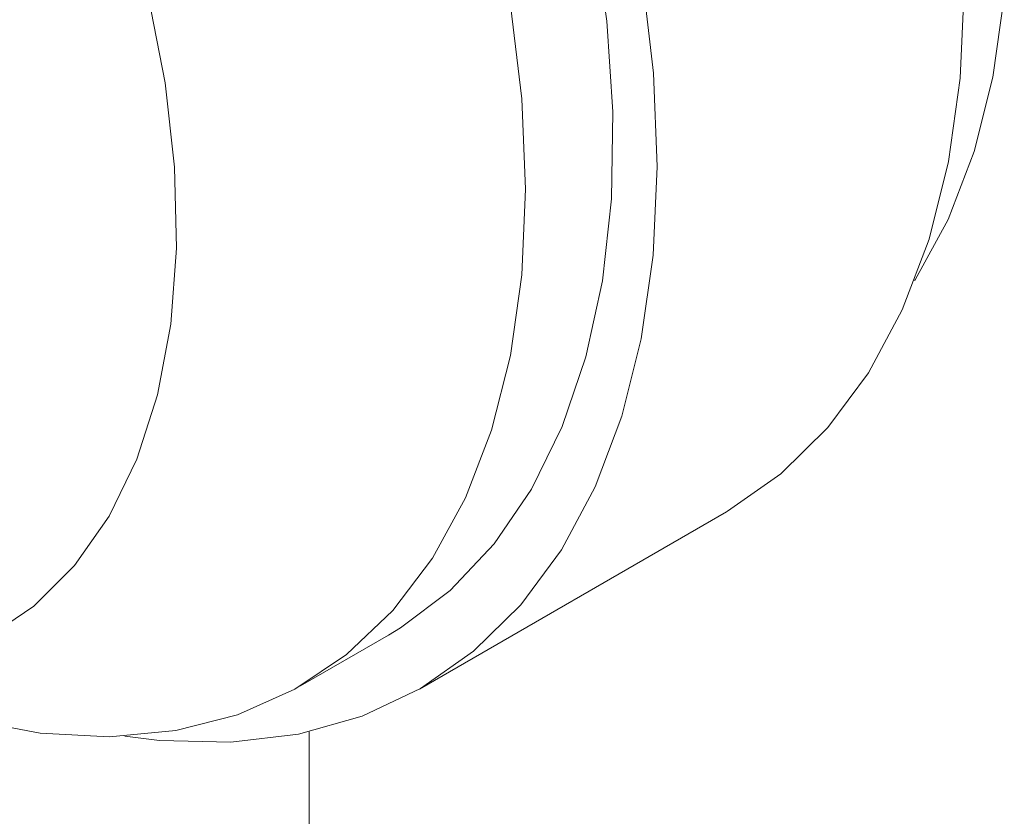
# Model space of a CAD drawing. Units: inches. Extents: x 0.9 to 12.7, y 1.5 to 12.5.
# Drawn here: x 10.1 to 10.8, y 9.7 to 10.2 of the extents above; entities that cross this region are included whole.
import ezdxf

# ---------------------------------------------------------------- set-up
doc = ezdxf.new("R2010")
doc.units = ezdxf.units.IN
doc.header["$LTSCALE"] = 2
doc.header["$MEASUREMENT"] = 0
doc.layers.get('0').update_dxf_attribs({"lineweight": 0})
doc.layers.add('WATERWORKS ACCESSORIES', color=7, linetype='Continuous', lineweight=9)

# ---------------------------------------------------------------- blocks, each defined once
blk = doc.blocks.new('AERH01 ISO')
at = {"layer": 'WATERWORKS ACCESSORIES', "ltscale": 2}
for p, q in [((2.24767, -2.36033), (2.44255, -2.24783)), ((2.17231, -2.35838), (2.22799, -2.32623)), ((2.17782, -2.54128), (2.17782, -2.38751))]:
    blk.add_line(p, q, dxfattribs=at)
at = {"layer": 'WATERWORKS ACCESSORIES', "ltscale": 2, "flags": 128}
for points in [[(2.59342, -1.91608), (2.59082, -1.97251), (2.58335, -2.02556), (2.57108, -2.07473), (2.55412, -2.11954), (2.53264, -2.15956), (2.50683, -2.19443), (2.47695, -2.22381), (2.44327, -2.24741), (2.44255, -2.24783)], [(2.61885, -1.92066), (2.61164, -1.97184), (2.59971, -2.01919), (2.58316, -2.06225), (2.56218, -2.10058), (2.56193, -2.10096)], [(2.38906, -1.90775), (2.39624, -1.9693), (2.39855, -2.02858), (2.39595, -2.08501), (2.38848, -2.13806), (2.37621, -2.18722), (2.35925, -2.23203), (2.33776, -2.27206), (2.31196, -2.30693), (2.28208, -2.33631), (2.2484, -2.35991), (2.21126, -2.37752), (2.17099, -2.38896), (2.128, -2.39413), (2.08268, -2.39298), (2.06079, -2.39027)], [(2.35814, -1.87656), (2.36669, -1.93632), (2.3705, -1.99404), (2.36953, -2.04918), (2.36381, -2.10118), (2.35337, -2.14954), (2.33833, -2.19378), (2.31882, -2.23347), (2.29506, -2.26822), (2.26725, -2.29769), (2.23569, -2.32159), (2.22799, -2.32623)], [(2.30541, -1.92614), (2.31262, -1.98564), (2.31503, -2.04293), (2.31262, -2.09744), (2.30541, -2.14862), (2.29348, -2.19597), (2.27694, -2.23903), (2.25595, -2.27736), (2.23072, -2.31059), (2.20151, -2.33838), (2.1686, -2.36047), (2.13232, -2.37663), (2.09303, -2.38671), (2.05111, -2.3906), (2.00698, -2.38827), (1.96108, -2.37973), (1.91386, -2.36508), (1.88157, -2.35185)], [(2.07556, -1.92013), (2.08633, -1.97545), (2.09235, -2.0291), (2.09356, -2.08042), (2.08994, -2.12881), (2.08153, -2.17366), (2.06844, -2.21444), (2.05082, -2.25065), (2.02889, -2.28186), (2.00291, -2.30767), (1.97321, -2.32779), (1.94013, -2.34196), (1.90409, -2.35001), (1.86552, -2.35185), (1.82488, -2.34745), (1.78267, -2.33686), (1.73941, -2.32022), (1.69562, -2.29773), (1.69562, -2.29773)]]:
    blk.add_lwpolyline(points, dxfattribs=at)

msp = doc.modelspace()

# ---------------------------------------------------------------- block references
msp.add_blockref('AERH01 ISO', (8.14226, 12.14195))

doc.saveas('drawing.dxf')
